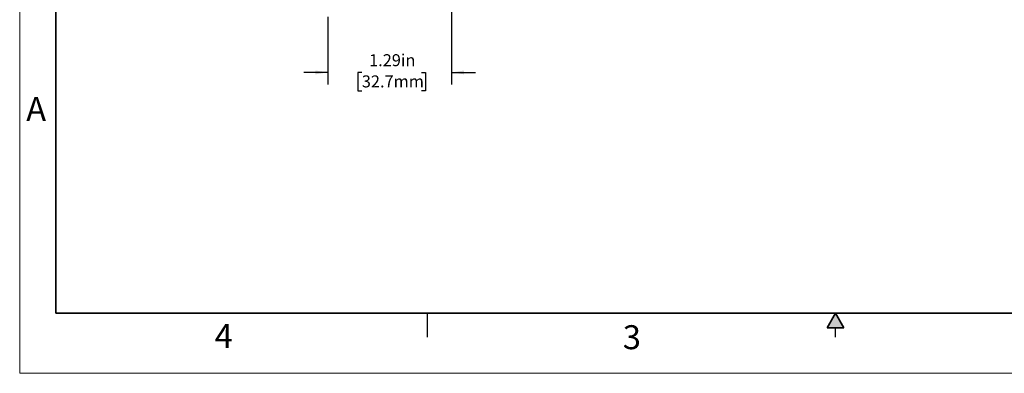
# Model space of a CAD drawing. Units: inches. Extents: x 0 to 17, y 0 to 11.
# Drawn here: x 0 to 10.3, y 0 to 3.7 of the extents above; entities that cross this region are included whole.
import ezdxf

# ---------------------------------------------------------------- set-up
doc = ezdxf.new("R2010")
doc.units = ezdxf.units.IN
doc.header["$MEASUREMENT"] = 0
doc.layers.add('FORMAT', color=7, linetype='Continuous')
doc.styles.add('SLDTEXTSTYLE0', font='TXT', dxfattribs={"width": 0.605})
doc.dimstyles.new('SLDDIMSTYLE1', dxfattribs={"dimtxt": 0.125, "dimasz": 0.13, "dimexe": 0, "dimexo": 0.0625, "dimgap": 0.03125, "dimtad": 0, "dimrnd": 1e-09, "dimzin": 12, "dimdsep": 46, "dimtxsty": 'SLDTEXTSTYLE0', "dimsah": 1, "dimcen": 0.09, "dimadec": 0, "dimazin": 3, "dimtfac": 1, "dimtmove": 0, "dimatfit": 0, "dimfxl": 0, "dimfrac": 2, "dimtolj": 1, "dimtzin": 12, "dimarcsym": 0})

# ---------------------------------------------------------------- blocks, each defined once
blk = doc.blocks.new('_D_4')
at = {"layer": 'FORMAT', "color": 7}
for p, q in [((4.499, 5.84), (4.499, 3.01)), ((3.211, 3.715), (3.211, 3.01)), ((3.211, 3.135), (2.961, 3.135)), ((3.564, 3.135), (3.521, 3.135)), ((3.521, 3.135), (3.521, 2.943)), ((4.185, 3.135), (4.228, 3.135)), ((4.228, 3.135), (4.228, 2.943)), ((4.499, 3.135), (4.749, 3.135)), ((3.521, 2.943), (3.564, 2.943)), ((4.228, 2.943), (4.185, 2.943))]:
    blk.add_line(p, q, dxfattribs=at)
for points in [[(3.211, 3.135), (3.081, 3.155), (3.081, 3.115)], [(4.499, 3.135), (4.629, 3.115), (4.629, 3.155)]]:
    blk.add_solid(points, dxfattribs=at)
at = {"layer": 'FORMAT', "color": 7, "char_height": 0.125, "attachment_point": 1, "style": 'SLDTEXTSTYLE0'}
for s, insert in [('1.29in', (3.64, 3.325)), ('32.7mm', (3.564, 3.104))]:
    blk.add_mtext(s, dxfattribs=dict(at, insert=insert))

msp = doc.modelspace()

# ---------------------------------------------------------------- hatches: boundary and pattern name
at = {"linetype": 'Continuous'}
msp.add_hatch(color=7, dxfattribs=at).paths.add_polyline_path([(8.587, 0.475), (8.5, 0.625), (8.413, 0.475)], flags=0)

# ---------------------------------------------------------------- linework, layer by layer
at = {"color": 7, "linetype": 'Continuous', "lineweight": 18}
for p, q in [((0, 0), (0, 11)), ((17, 0), (0, 0))]:
    msp.add_line(p, q, dxfattribs=at)
at = {"color": 7, "linetype": 'Continuous', "lineweight": 35}
for p, q in [((0.375, 0.625), (0.375, 10.375)), ((16.625, 0.625), (0.375, 0.625)), ((16.625, 0.625), (6.375, 0.625)), ((8.5, 0.625), (8.413, 0.475)), ((8.5, 0.625), (8.587, 0.475)), ((8.587, 0.475), (8.413, 0.475))]:
    msp.add_line(p, q, dxfattribs=at)
at = {"color": 7, "linetype": 'Continuous', "lineweight": 25}
for p, q in [((4.25, 0.375), (4.25, 0.625)), ((6.375, 0.625), (9.75, 0.625)), ((8.5, 0.375), (8.5, 0.475))]:
    msp.add_line(p, q, dxfattribs=at)

# ---------------------------------------------------------------- texts
at = {"color": 7, "linetype": 'Continuous', "lineweight": 0, "char_height": 0.25, "attachment_point": 1, "style": 'SLDTEXTSTYLE0'}
for s, insert in [('A', (0.068, 2.879)), ('4', (2.031, 0.514)), ('3', (6.283, 0.501))]:
    msp.add_mtext(s, dxfattribs=dict(at, insert=insert))

# ---------------------------------------------------------------- dimensions: what is measured, and where the dimension line sits
at = {"layer": 'FORMAT', "color": 7}
dim = msp.add_linear_dim(base=(4.499, 3.135), p1=(3.211, 3.765), p2=(4.499, 5.89), dimstyle='SLDDIMSTYLE1', dxfattribs=at)
dim.commit()
dim.dimension.update_dxf_attribs({"geometry": '_D_4', "text_midpoint": (3.874, 3.135), "dimtype": 160})

doc.saveas('drawing.dxf')
